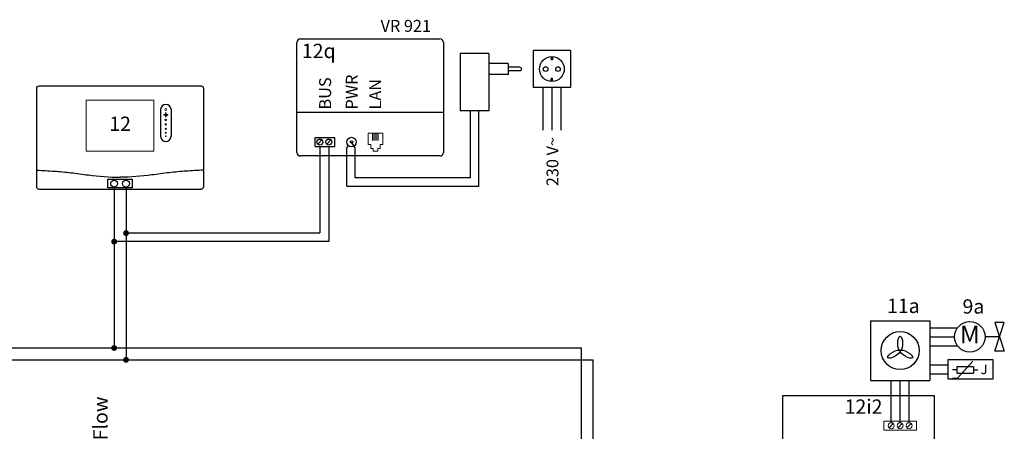
# Model space of a CAD drawing. Units: millimetres. Extents: x 29680 to 793503, y 16898 to 556540.
# Drawn here: x 371558 to 374310, y 473212 to 474361 of the extents above; entities that cross this region are included whole.
import ezdxf
from ezdxf.enums import TextEntityAlignment as Align

# ---------------------------------------------------------------- set-up
doc = ezdxf.new("R2010")
doc.units = ezdxf.units.MM
doc.linetypes.add('DASHEDX2', pattern=[1.5, 1, -0.5])
for name, color, linetype in [('VG_0_General', 7, 'Continuous'), ('VG_HEAT', 7, 'Continuous'), ('VG_MCT', 7, 'Continuous'), ('VG_MCT_LINE 230V 400V', 241, 'Continuous'), ('VG_MCT_LINE_eBUS', 8, 'DASHEDX2'), ('VG_MCT_LINE_ELV', 7, 'DASHEDX2'), ('VG_MCT_TEXT', 7, 'Continuous')]:
    doc.layers.add(name, color=color, linetype=linetype)
doc.styles.get("Standard").update_dxf_attribs({"font": 'arial.ttf'})

# ---------------------------------------------------------------- blocks, each defined once
blk = doc.blocks.new('VRC720 electr')
at = {"layer": 'VG_MCT'}
for p, q in [((113.1, 222.6), (113.1, 148.1)), ((142.4, 222.6), (142.4, 148.1))]:
    blk.add_line(p, q, dxfattribs=at)
blk.add_lwpolyline([(-226.3, 288.8), (226.3, 288.8, -0.414214), (232.9, 282.1), (232.9, 6.7, -0.414214), (226.3, 0), (-226.3, 0, -0.414214), (-232.9, 6.7), (-232.9, 282.1, -0.414214)], format="xyb", close=True, dxfattribs=at)
at = {"layer": 'VG_MCT', "lineweight": 18}
blk.add_lwpolyline([(94.5, 106.8), (-94.5, 106.8), (-94.5, 248.7), (94.5, 248.7), (94.5, 106.8)], dxfattribs=at)
at = {"layer": 'VG_MCT'}
blk.add_lwpolyline([(-33.9, 28), (33.9, 28), (33.9, 4.3), (-33.9, 4.3)], close=True, dxfattribs=at)
for centre in [(-16.7, 16.1), (16.7, 16.1)]:
    blk.add_circle(centre, 9.6, dxfattribs=at)
for centre, start, end in [((127.8, 222.6), 0, 180), ((127.8, 148.1), 180, 0)]:
    blk.add_arc(centre, 14.6, start, end, dxfattribs=at)
at = {"layer": 'VG_MCT', "lineweight": 18}
for points, knots in [([(127.8, 225.3), (129.2, 225.3), (130.4, 224.1), (130.4, 222.6), (130.4, 221.2), (129.2, 220), (127.8, 220), (126.3, 220), (125.1, 221.2), (125.1, 222.6), (125.1, 224.1), (126.3, 225.3), (127.8, 225.3)], [0, 0, 0, 0, 1, 1, 1, 2, 2, 2, 3, 3, 3, 4, 4, 4, 4]), ([(127.8, 220), (126.3, 220), (125.1, 221.2), (125.1, 222.6), (125.1, 224.1), (126.3, 225.3), (127.8, 225.3), (129.2, 225.3), (130.4, 224.1), (130.4, 222.6), (130.4, 221.2), (129.2, 220), (127.8, 220)], [0, 0, 0, 0, 1, 1, 1, 2, 2, 2, 3, 3, 3, 4, 4, 4, 4]), ([(133.1, 207.4), (131.5, 207.4), (129.9, 207.4), (128.4, 207.4), (128.4, 205.8), (128.4, 204.2), (128.4, 202.7), (128.4, 202.3), (128.1, 202.1), (127.8, 202.1), (127.4, 202.1), (127.1, 202.3), (127.1, 202.7), (127.1, 204.2), (127.1, 205.8), (127.1, 207.4), (125.6, 207.4), (124, 207.4), (122.4, 207.4), (122.1, 207.4), (121.8, 207.7), (121.8, 208), (121.8, 208.3), (122.1, 208.6), (122.4, 208.6), (124, 208.6), (125.6, 208.6), (127.1, 208.6), (127.1, 210.2), (127.1, 211.7), (127.1, 213.3), (127.1, 213.7), (127.4, 213.9), (127.8, 213.9), (128.1, 213.9), (128.4, 213.7), (128.4, 213.3), (128.4, 211.7), (128.4, 210.2), (128.4, 208.6), (129.9, 208.6), (131.5, 208.6), (133.1, 208.6), (133.4, 208.6), (133.7, 208.3), (133.7, 208), (133.7, 207.7), (133.4, 207.4), (133.1, 207.4)], [0, 0, 0, 0, 1, 1, 1, 2, 2, 2, 3, 3, 3, 4, 4, 4, 5, 5, 5, 6, 6, 6, 7, 7, 7, 8, 8, 8, 9, 9, 9, 10, 10, 10, 11, 11, 11, 12, 12, 12, 13, 13, 13, 14, 14, 14, 15, 15, 15, 16, 16, 16, 16]), ([(133.1, 208.6), (131.5, 208.6), (129.9, 208.6), (128.4, 208.6), (128.4, 210.2), (128.4, 211.7), (128.4, 213.3), (128.4, 213.7), (128.1, 213.9), (127.8, 213.9), (127.4, 213.9), (127.1, 213.7), (127.1, 213.3), (127.1, 211.7), (127.1, 210.2), (127.1, 208.6), (125.6, 208.6), (124, 208.6), (122.4, 208.6), (122.1, 208.6), (121.8, 208.3), (121.8, 208), (121.8, 207.7), (122.1, 207.4), (122.4, 207.4), (124, 207.4), (125.6, 207.4), (127.1, 207.4), (127.1, 205.8), (127.1, 204.2), (127.1, 202.7), (127.1, 202.3), (127.4, 202.1), (127.8, 202.1), (128.1, 202.1), (128.4, 202.3), (128.4, 202.7), (128.4, 204.2), (128.4, 205.8), (128.4, 207.4), (129.9, 207.4), (131.5, 207.4), (133.1, 207.4), (133.4, 207.4), (133.7, 207.7), (133.7, 208), (133.7, 208.3), (133.4, 208.6), (133.1, 208.6)], [0, 0, 0, 0, 1, 1, 1, 2, 2, 2, 3, 3, 3, 4, 4, 4, 5, 5, 5, 6, 6, 6, 7, 7, 7, 8, 8, 8, 9, 9, 9, 10, 10, 10, 11, 11, 11, 12, 12, 12, 13, 13, 13, 14, 14, 14, 15, 15, 15, 16, 16, 16, 16]), ([(127.8, 191.3), (126.5, 191.3), (125.4, 192.4), (125.4, 193.7), (125.4, 195), (126.5, 196), (127.8, 196), (129, 196), (130.1, 195), (130.1, 193.7), (130.1, 192.4), (129, 191.3), (127.8, 191.3)], [0, 0, 0, 0, 1, 1, 1, 2, 2, 2, 3, 3, 3, 4, 4, 4, 4]), ([(127.8, 191.3), (126.5, 191.3), (125.4, 192.4), (125.4, 193.7), (125.4, 195), (126.5, 196), (127.8, 196), (129, 196), (130.1, 195), (130.1, 193.7), (130.1, 192.4), (129, 191.3), (127.8, 191.3)], [0, 0, 0, 0, 1, 1, 1, 2, 2, 2, 3, 3, 3, 4, 4, 4, 4]), ([(127.8, 179.1), (126.7, 179.1), (125.8, 180), (125.8, 181.1), (125.8, 182.2), (126.7, 183.1), (127.8, 183.1), (128.9, 183.1), (129.8, 182.2), (129.8, 181.1), (129.8, 180), (128.9, 179.1), (127.8, 179.1)], [0, 0, 0, 0, 1, 1, 1, 2, 2, 2, 3, 3, 3, 4, 4, 4, 4]), ([(127.8, 179.1), (126.7, 179.1), (125.8, 180), (125.8, 181.1), (125.8, 182.2), (126.7, 183.1), (127.8, 183.1), (128.9, 183.1), (129.8, 182.2), (129.8, 181.1), (129.8, 180), (128.9, 179.1), (127.8, 179.1)], [0, 0, 0, 0, 1, 1, 1, 2, 2, 2, 3, 3, 3, 4, 4, 4, 4]), ([(127.8, 167.5), (126.8, 167.5), (126.1, 168.3), (126.1, 169.2), (126.1, 170.1), (126.8, 170.8), (127.8, 170.8), (128.7, 170.8), (129.4, 170.1), (129.4, 169.2), (129.4, 168.3), (128.7, 167.5), (127.8, 167.5)], [0, 0, 0, 0, 1, 1, 1, 2, 2, 2, 3, 3, 3, 4, 4, 4, 4]), ([(127.8, 167.5), (126.8, 167.5), (126.1, 168.3), (126.1, 169.2), (126.1, 170.1), (126.8, 170.8), (127.8, 170.8), (128.7, 170.8), (129.4, 170.1), (129.4, 169.2), (129.4, 168.3), (128.7, 167.5), (127.8, 167.5)], [0, 0, 0, 0, 1, 1, 1, 2, 2, 2, 3, 3, 3, 4, 4, 4, 4]), ([(127.8, 156.8), (127, 156.8), (126.4, 157.4), (126.4, 158.1), (126.4, 158.9), (127, 159.5), (127.8, 159.5), (128.5, 159.5), (129.1, 158.9), (129.1, 158.1), (129.1, 157.4), (128.5, 156.8), (127.8, 156.8)], [0, 0, 0, 0, 1, 1, 1, 2, 2, 2, 3, 3, 3, 4, 4, 4, 4]), ([(127.8, 156.8), (127, 156.8), (126.4, 157.4), (126.4, 158.1), (126.4, 158.9), (127, 159.5), (127.8, 159.5), (128.5, 159.5), (129.1, 158.9), (129.1, 158.1), (129.1, 157.4), (128.5, 156.8), (127.8, 156.8)], [0, 0, 0, 0, 1, 1, 1, 2, 2, 2, 3, 3, 3, 4, 4, 4, 4]), ([(127.8, 147.1), (127.2, 147.1), (126.8, 147.5), (126.8, 148.1), (126.8, 148.6), (127.2, 149.1), (127.8, 149.1), (128.3, 149.1), (128.8, 148.6), (128.8, 148.1), (128.8, 147.5), (128.3, 147.1), (127.8, 147.1)], [0, 0, 0, 0, 1, 1, 1, 2, 2, 2, 3, 3, 3, 4, 4, 4, 4]), ([(127.8, 147.1), (127.2, 147.1), (126.8, 147.5), (126.8, 148.1), (126.8, 148.6), (127.2, 149.1), (127.8, 149.1), (128.3, 149.1), (128.8, 148.6), (128.8, 148.1), (128.8, 147.5), (128.3, 147.1), (127.8, 147.1)], [0, 0, 0, 0, 1, 1, 1, 2, 2, 2, 3, 3, 3, 4, 4, 4, 4])]:
    blk.add_open_spline(points, degree=3, knots=knots, dxfattribs=at)
at = {"layer": 'VG_MCT'}
for points in [[(-232.9, 53.4), (-216.6, 52.7), (-184.7, 51.2), (-136.6, 46.9), (-75.6, 37.9), (-29.6, 33.7), (0, 33.6), (0, 33.6)], [(232.9, 53.4), (216.6, 52.7), (184.7, 51.2), (136.6, 46.9), (75.6, 37.9), (29.6, 33.7), (0, 33.6), (0, 33.6)]]:
    blk.add_open_spline(points, degree=3, knots=[0.150141, 0.150141, 0.150141, 0.150141, 9.036347, 17.538228, 26.476328, 42.605822, 42.605878, 42.605878, 42.605878, 42.605878], dxfattribs=at)
at = {"layer": 'VG_MCT_TEXT'}
blk.add_text('12', height=40, dxfattribs=at).set_placement((0, 177.8), align=Align.MIDDLE)
blk = doc.blocks.new('VR921 electr')
at = {"layer": 'VG_HEAT', "ltscale": 0.5}
for p, q in [((-63.9, 94.4), (-63.9, 401)), ((-53.9, 411), (336.1, 411)), ((346.1, 401), (346.1, 94.4)), ((346.1, 205.6), (-63.9, 205.6)), ((-12.7, 135.8), (42.1, 135.8)), ((-12.7, 110.5), (-12.7, 135.8)), ((-12.7, 110.5), (42.1, 110.5)), ((-5.5, 117.4), (6.3, 129.2)), ((19.5, 117.4), (31.3, 129.2)), ((42.1, 110.5), (42.1, 135.8)), ((75.5, 107.5), (79.7, 113.4)), ((99.3, 107.5), (88.8, 123.2)), ((336.1, 84.4), (-53.9, 84.4))]:
    blk.add_line(p, q, dxfattribs=at)
at = {"layer": 'VG_HEAT', "lineweight": 13, "ltscale": 0.5}
for p, q in [((147.4, 146.4), (147.4, 127.6)), ((151.4, 146.4), (151.4, 127.6)), ((155.3, 146.4), (155.3, 127.6)), ((159.3, 146.4), (159.3, 127.6)), ((163.3, 146.4), (163.3, 127.6)), ((143.1, 105.4), (149.7, 105.4)), ((149.7, 98.2), (149.7, 105.4)), ((149.7, 98.2), (162.3, 98.2)), ((168.9, 105.4), (162.3, 105.4)), ((162.3, 98.2), (162.3, 105.4))]:
    blk.add_line(p, q, dxfattribs=at)
for points in [[(135.4, 116.2), (135.4, 148.1), (176.6, 148.1), (176.6, 116.2)], [(143.1, 105.4), (143.1, 105.4), (143.1, 116.2), (135.4, 116.2)], [(168.9, 105.4), (168.9, 105.4), (168.9, 116.2), (176.6, 116.2)]]:
    blk.add_lwpolyline(points, dxfattribs=at)
at = {"layer": 'VG_HEAT', "ltscale": 0.5}
for centre, radius in [((0.4, 123.3), 8.33), ((25.4, 123.3), 8.33), ((88.8, 123.2), 13.3), ((88.8, 123.2), 3.33)]:
    blk.add_circle(centre, radius, dxfattribs=at)
for centre, start, end in [((-53.9, 401), 90, 180), ((336.1, 401), 0, 90), ((-53.9, 94.4), 180, 270), ((336.1, 94.4), 270, 0)]:
    blk.add_arc(centre, 10, start, end, dxfattribs=at)
at = {"layer": 'VG_MCT_LINE 230V 400V'}
for p, q in [((623.8, 275.1), (623.8, 156.8)), ((648.8, 275.1), (648.8, 156.8)), ((673.8, 275.1), (673.8, 156.8))]:
    blk.add_line(p, q, dxfattribs=at)
at = {"layer": 'VG_MCT_LINE_eBUS'}
for p, q in [((0.4, 108.4), (0.4, -0.4)), ((25.4, 108.4), (25.4, -0.4))]:
    blk.add_line(p, q, dxfattribs=at)
at = {"layer": 'VG_MCT_LINE_ELV', "linetype": 'ByBlock'}
for p, q in [((392.9, 370.5), (392.9, 210.5)), ((472.9, 370.5), (392.9, 370.5)), ((472.9, 370.5), (472.9, 210.5)), ((596.8, 379.1), (596.8, 275.1)), ((700.8, 379.1), (596.8, 379.1)), ((646.6, 361.5), (646.6, 353.1)), ((650.9, 361.5), (650.9, 353.1)), ((700.8, 379.1), (700.8, 275.1)), ((526.3, 342.1), (472.9, 342.1)), ((526.3, 342.1), (526.3, 312.1)), ((559.6, 332.1), (526.3, 332.1)), ((650.9, 353.1), (646.6, 353.1)), ((526.3, 312.1), (472.9, 312.1)), ((559.6, 322.1), (526.3, 322.1)), ((646.6, 292.7), (646.6, 301.1)), ((650.9, 301.1), (646.6, 301.1)), ((650.9, 292.7), (650.9, 301.1)), ((700.8, 275.1), (596.8, 275.1)), ((472.9, 210.5), (392.9, 210.5))]:
    blk.add_line(p, q, dxfattribs=at)
at = {"layer": 'VG_MCT_LINE_ELV'}
for p, q in [((421.3, 23.3), (421.3, 210.5)), ((445.1, -0.4), (445.1, 210.5)), ((75.5, -0.4), (75.5, 107.5)), ((99.3, 23.3), (99.3, 107.5))]:
    blk.add_line(p, q, dxfattribs=at)
at = {"layer": 'VG_MCT_LINE_ELV', "color": 0}
for p, q in [((421.3, 23.3), (99.3, 23.3)), ((445.1, -0.4), (75.5, -0.4))]:
    blk.add_line(p, q, dxfattribs=at)
at = {"layer": 'VG_MCT_LINE_ELV', "linetype": 'ByBlock'}
for centre, radius in [((648.8, 327.1), 34.7), ((631.4, 327.1), 6.5), ((666.1, 327.1), 6.5)]:
    blk.add_circle(centre, radius, dxfattribs=at)
blk.add_arc((559.6, 327.1), 5, 270, 90, dxfattribs=at)
at = {"layer": 'VG_HEAT', "ltscale": 0.5}
for s, height, p in [('VR 921', 33.33, (170.1, 430.9)), ('12q', 40, (-49.9, 357.7))]:
    blk.add_text(s, height=height, dxfattribs=at).set_placement(p)
for s, p in [('PWR', (106.1, 214.1)), ('BUS', (31.7, 214.1)), ('LAN', (171.6, 214.1))]:
    blk.add_text(s, height=33.33, rotation=90, dxfattribs=at).set_placement(p)
at = {"layer": 'VG_MCT_TEXT', "color": 7, "linetype": 'Continuous'}
blk.add_text('230 V~', height=33.33, rotation=90, dxfattribs=at).set_placement((667.2, 137.3), align=Align.RIGHT)

msp = doc.modelspace()

# ---------------------------------------------------------------- hatches: boundary and pattern name
at = {"layer": 'VG_MCT_LINE_eBUS'}
for points in [[(371846.7, 473765.3, 1), (371863.2, 473765.3, 1)], [(371813.3, 473741.5, 1), (371829.9, 473741.5, 1)], [(371813.3, 473444.7, 1), (371829.9, 473444.7, 1)], [(371846.7, 473411.4, 1), (371863.2, 473411.4, 1)]]:
    msp.add_hatch(color=256, dxfattribs=at).paths.add_polyline_path(points)

# ---------------------------------------------------------------- linework, layer by layer
at = {"layer": 'VG_MCT'}
for p, q in [((374176.6, 473383.9), (374164.8, 473383.9)), ((374176.6, 473393.3), (374223.6, 473393.3)), ((374176.6, 473393.3), (374176.6, 473374.5)), ((374178.9, 473360.4), (374221.3, 473407.5)), ((374223.6, 473393.3), (374223.6, 473374.5)), ((374223.6, 473383.9), (374235.4, 473383.9)), ((374164.8, 473360.4), (374178.9, 473360.4)), ((374176.6, 473374.5), (374223.6, 473374.5))]:
    msp.add_line(p, q, dxfattribs=at)
msp.add_lwpolyline([(374278.4, 473411.6), (374151.8, 473411.6), (374151.8, 473358.3), (374278.4, 473358.3)], close=True, dxfattribs=at)
at = {"layer": 'VG_MCT_LINE_eBUS'}
for p, q in [((371821.6, 473894), (371821.6, 473444.7)), ((371854.9, 473894), (371854.9, 473411.4)), ((372396.7, 473895.9), (372396.7, 473765.3)), ((372421.7, 473895.9), (372421.7, 473741.5)), ((372396.7, 473765.3), (371854.9, 473765.3)), ((372421.7, 473741.5), (371821.6, 473741.5)), ((370196.8, 473444.7), (373127.7, 473444.7)), ((373127.7, 472995.2), (373127.7, 473444.7)), ((370196.8, 473411.4), (373161, 473411.4)), ((373161, 472995.2), (373161, 473411.4))]:
    msp.add_line(p, q, dxfattribs=at)
at = {"layer": 'VG_MCT_LINE_ELV'}
for p, q in [((374101.9, 473500.6), (374178.9, 473500.6)), ((374101.9, 473475.7), (374170.8, 473475.7)), ((374101.9, 473450.7), (374178.9, 473450.7)), ((374101.9, 473397.4), (374151.8, 473397.4)), ((374101.9, 473372.4), (374151.8, 473372.4)), ((373993.7, 473235.9), (373993.7, 473354.1)), ((374018.6, 473235.9), (374018.6, 473354.1)), ((374043.6, 473235.9), (374043.6, 473354.1))]:
    msp.add_line(p, q, dxfattribs=at)
at = {"layer": 'VG_MCT_TEXT', "linetype": 'Continuous'}
for p, q in [((373935.4, 473520.6), (373935.4, 473354.1)), ((373935.4, 473520.6), (374101.9, 473520.6)), ((374101.9, 473520.6), (374101.9, 473354.1)), ((373935.4, 473354.1), (374101.9, 473354.1))]:
    msp.add_line(p, q, dxfattribs=at)
at = {"layer": 'VG_MCT_TEXT'}
for p, q in [((374283.1, 473435.7), (374309.7, 473515.6)), ((374283.1, 473515.6), (374309.7, 473435.7)), ((374309.7, 473515.6), (374283.1, 473515.6)), ((374296.4, 473475.7), (374256.1, 473475.7)), ((374309.7, 473435.7), (374283.1, 473435.7))]:
    msp.add_line(p, q, dxfattribs=at)
at = {"layer": 'VG_MCT_TEXT', "color": 7, "linetype": 'Continuous', "lineweight": 13}
for p, q in [((373972.8, 473214.8), (373972.8, 473240.1)), ((373972.8, 473240.1), (374064.4, 473240.1)), ((373987.8, 473221.7), (373999.5, 473233.5)), ((374012.8, 473221.7), (374024.5, 473233.5)), ((374037.7, 473221.7), (374049.5, 473233.5)), ((374064.4, 473240.1), (374064.4, 473214.8)), ((374064.4, 473214.8), (373972.8, 473214.8))]:
    msp.add_line(p, q, dxfattribs=at)
at = {"layer": 'VG_MCT_TEXT', "linetype": 'Continuous'}
msp.add_lwpolyline([(373689.4, 472924.5), (374114.8, 472924.5), (374114.8, 473310.8), (373689.4, 473310.8)], close=True, dxfattribs=at)
at = {"layer": 'VG_MCT_TEXT'}
for centre, radius in [((374213.4, 473475.7), 42.6), ((374018.6, 473437.4), 53.3)]:
    msp.add_circle(centre, radius, dxfattribs=at)
at = {"layer": 'VG_MCT_TEXT', "color": 7, "linetype": 'Continuous', "lineweight": 13}
for centre in [(373993.7, 473227.6), (374018.6, 473227.6), (374043.6, 473227.6)]:
    msp.add_circle(centre, 8.33, dxfattribs=at)
at = {"layer": 'VG_MCT_TEXT'}
for centre, major_axis in [((374018.6, 473457.3), (0, -20)), ((374001.3, 473427.4), (17.3, 10)), ((374035.9, 473427.4), (-17.3, 10))]:
    msp.add_ellipse(centre, major_axis=major_axis, ratio=0.333333, dxfattribs=at)

# ---------------------------------------------------------------- block references
at = {"layer": 'VG_0_General'}
for name, p in [('VR921 electr', (372396.3, 473896.3)), ('VRC720 electr', (371838.3, 473887.5))]:
    msp.add_blockref(name, p, dxfattribs=at)

# ---------------------------------------------------------------- texts
at = {"layer": 'VG_MCT', "insert": (374243.4, 473398.2), "char_height": 26.64, "width": 40.376, "attachment_point": 1}
msp.add_mtext('{\\fSymbol|b0|i0|c2|p18;J}', dxfattribs=at)
at = {"layer": 'VG_MCT_TEXT'}
for s, p in [('11a', (373982, 473542.3)), ('9a', (374193, 473540.6)), ('12i2', (373863.4, 473260.9))]:
    msp.add_text(s, height=39.96, dxfattribs=at).set_placement(p)
msp.add_text('SysFlow', height=40, rotation=90, dxfattribs=at).set_placement((371783.2, 473100.3), align=Align.MIDDLE_LEFT)
at = {"layer": 'VG_MCT_TEXT', "insert": (374213.4, 473475.7), "char_height": 50, "width": 63.27, "attachment_point": 5}
msp.add_mtext('M', dxfattribs=at)

doc.saveas('drawing.dxf')
